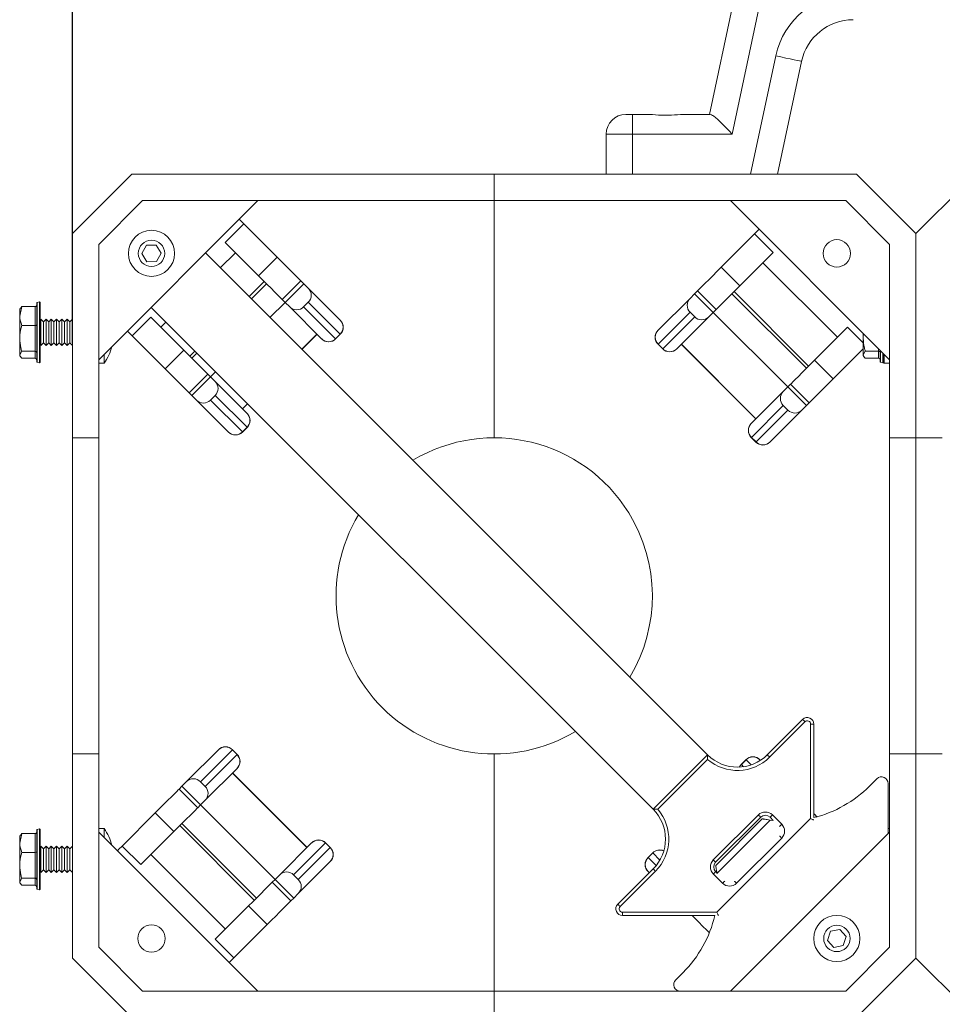
# Model space of a CAD drawing. Units: inches. Extents: x 0.3 to 10.6, y 0.4 to 8.2.
# Drawn here: x 0.9 to 1.4, y 5 to 5.5 of the extents above; entities that cross this region are included whole.
import ezdxf

# ---------------------------------------------------------------- set-up
doc = ezdxf.new("R2010")
doc.units = ezdxf.units.IN
doc.header["$MEASUREMENT"] = 0
doc.layers.add('TEXT_&_DIMS', color=7, linetype='Continuous')
doc.styles.add('SLDTEXTSTYLE1', font='TXT', dxfattribs={"width": 0.75})
doc.dimstyles.new('SLDDIMSTYLE0', dxfattribs={"dimtxt": 0.125, "dimasz": 0.13, "dimexe": 0, "dimexo": 0.0625, "dimgap": 0.03125, "dimtad": 0, "dimtih": 1, "dimtoh": 1, "dimdec": 3, "dimlfac": 18, "dimrnd": 1e-09, "dimzin": 4, "dimdsep": 46, "dimtxsty": 'SLDTEXTSTYLE1', "dimsah": 1, "dimcen": 0.09, "dimadec": 0, "dimazin": 0, "dimtfac": 1, "dimtdec": 3, "dimtofl": 0, "dimtmove": 0, "dimatfit": 3, "dimfxl": 1, "dimtolj": 1, "dimtzin": 12, "dimarcsym": 0})

# ---------------------------------------------------------------- blocks, each defined once
blk = doc.blocks.new('*D6')
at = {"layer": 'TEXT_&_DIMS'}
for p, q in [((0.9403265766, 5.3521319444), (0.9403265766, 5.9731711265)), ((3.1625487988, 5.3521319444), (3.1625487988, 5.9731711265)), ((0.9403265766, 5.8481711265), (1.618549305, 5.8481711265)), ((3.1625487988, 5.8481711265), (2.2514715272, 5.8481711265))]:
    blk.add_line(p, q, dxfattribs=at)
for points in [[(0.9403265766, 5.8481711265), (1.0703265766, 5.8281711265), (1.0703265766, 5.8681711265)], [(3.1625487988, 5.8481711265), (3.0325487988, 5.8681711265), (3.0325487988, 5.8281711265)]]:
    blk.add_solid(points, dxfattribs=at)
at = {"layer": 'TEXT_&_DIMS', "insert": (1.681049305, 5.9100906982), "char_height": 0.125, "attachment_point": 1, "style": 'SLDTEXTSTYLE1'}
blk.add_mtext('40.000', dxfattribs=at)

msp = doc.modelspace()

# ---------------------------------------------------------------- linework, layer by layer
at = {"color": 7, "linetype": 'Continuous', "lineweight": 15}
for p, q in [((1.2759863165, 5.4726319832), (1.2884768189, 5.5312708555)), ((1.3020609531, 5.5283773185), (1.2879679648, 5.4622152502)), ((1.2976538743, 5.4410207929), (1.3109471393, 5.5034284986)), ((1.3245312816, 5.5005349617), (1.3118543599, 5.4410207929)), ((1.2319932455, 5.4726319832), (1.2354654653, 5.4726319832)), ((1.2354654653, 5.4622152502), (1.2354654653, 5.4726319832)), ((1.2354654653, 5.4726319832), (1.2421885958, 5.4726319832)), ((1.2634645582, 5.4726319832), (1.276437238, 5.4726319832)), ((1.2215765776, 5.4410207929), (1.2215765776, 5.4622152502)), ((1.2354654653, 5.4622152502), (1.2215765776, 5.4622152502)), ((1.2354654653, 5.4622152502), (1.2354654653, 5.4410207929)), ((1.2879679648, 5.4622152502), (1.2354654653, 5.4622152502)), ((0.9715765827, 5.4410207929), (0.9403265793, 5.4097708546)), ((0.9715765827, 5.4410207929), (1.1625487988, 5.4410207929)), ((1.1625487988, 5.4271319459), (1.1625487988, 5.4410207929)), ((1.3535210149, 5.4410207929), (1.1625487988, 5.4410207929)), ((1.3847710183, 5.4097708546), (1.3535210149, 5.4410207929)), ((1.4160210218, 5.4410207929), (1.3847710183, 5.4097708546)), ((0.9773295488, 5.4271319459), (0.9542154588, 5.404017807)), ((1.038057354, 5.4271319459), (0.9542154588, 5.3432900345)), ((0.9773295488, 5.4271319459), (1.1625487988, 5.4271319459)), ((1.3477680488, 5.4271319459), (1.1625487988, 5.4271319459)), ((1.1625487988, 5.4271319459), (1.1625487988, 5.3021319321)), ((1.3708821388, 5.3432900345), (1.2870402436, 5.4271319459)), ((1.3708821388, 5.404017807), (1.3477680488, 5.4271319459)), ((1.0208817776, 5.4050238635), (1.0307027086, 5.4148446804)), ((1.0307027086, 5.4148446804), (1.028236423, 5.4173109986)), ((1.0481978679, 5.39734957), (1.0307027086, 5.4148446804)), ((0.9403265793, 5.3021319321), (0.9403265793, 5.4097708546)), ((1.2821741932, 5.3920751064), (1.2996693525, 5.4095702169)), ((1.2996693525, 5.4095702169), (1.3021356381, 5.4120365351)), ((1.2996693525, 5.4095702169), (1.3094902835, 5.3997494)), ((1.3847710183, 5.3021319321), (1.3847710183, 5.4097708546)), ((0.9542154588, 5.3432900345), (0.9542154588, 5.404017807)), ((0.9793822881, 5.4036320455), (0.9769830121, 5.399231966)), ((0.9843925265, 5.4037542012), (0.9793822881, 5.4036320455)), ((0.9870034726, 5.3994764076), (0.9843925265, 5.4037542012)), ((1.0208817776, 5.4050238635), (1.0383769451, 5.3875286227)), ((1.3708821388, 5.404017807), (1.3708821388, 5.3432900345)), ((0.9769830121, 5.399231966), (0.9795939582, 5.3949540421)), ((0.9846041967, 5.3950763281), (0.9870034726, 5.3994764076)), ((1.2749711505, 5.1350534119), (1.0104749689, 5.3995495445)), ((1.0182531339, 5.391771347), (1.0261936732, 5.3997118538)), ((1.3094902835, 5.3997494), (1.291995116, 5.3822541592)), ((0.9795939582, 5.3949540421), (0.9846041967, 5.3950763281)), ((1.0383769451, 5.3875286227), (1.0481978679, 5.39734957)), ((1.3041783879, 5.3944373903), (1.3434620955, 5.3551537315)), ((1.2821741932, 5.3920751064), (1.291995116, 5.3822541592)), ((1.0334958452, 5.3765286194), (1.0414363846, 5.3844692565)), ((1.0346417794, 5.375382677), (1.0425823106, 5.3833233142)), ((1.0509120499, 5.374993526), (1.0607329809, 5.3848144733)), ((1.0621912952, 5.3833561672), (1.0523703723, 5.3735352199)), ((1.0621912952, 5.3833561672), (1.0607329809, 5.3848144733)), ((1.0646285248, 5.3809189212), (1.0621912952, 5.3833561672)), ((1.0646285248, 5.3809189212), (1.0814372106, 5.3641102028)), ((1.2657435363, 5.3756444577), (1.2681807659, 5.3780817036)), ((1.2681807659, 5.3780817036), (1.2696390802, 5.3795400098)), ((1.2780016969, 5.3682607564), (1.2681807659, 5.3780817036)), ((1.2696390802, 5.3795400098), (1.2794600112, 5.3697190625)), ((1.2877897505, 5.3780488507), (1.3270734582, 5.3387650615)), ((1.2889356847, 5.379194793), (1.3282193842, 5.3399110039)), ((0.9215349178, 5.3422199668), (0.9215349178, 5.3731549339)), ((0.9229213418, 5.3737396383), (0.9217407866, 5.3734233634)), ((0.9232710237, 5.3734713391), (0.9232710237, 5.3536198114)), ((1.0444298329, 5.3655947131), (1.0523703723, 5.3735352199)), ((1.0523703723, 5.3735352199), (1.0509120499, 5.374993526)), ((1.0548075938, 5.371097974), (1.0523703723, 5.3735352199)), ((1.0646161968, 5.3735655958), (1.0621609681, 5.371110359)), ((1.0814248826, 5.3567568774), (1.0646161968, 5.3735655958)), ((1.2489348505, 5.3588357393), (1.2657435363, 5.3756444577)), ((0.9136354772, 5.3712618476), (0.9125488039, 5.3663005301)), ((0.9128523189, 5.3703799022), (0.9125488039, 5.3698541246)), ((0.9125488039, 5.3698541246), (0.9125488039, 5.3663005301)), ((0.9130140089, 5.3702865581), (0.9136354772, 5.3712618476)), ((0.9206668567, 5.3712618476), (0.9136354772, 5.3712618476)), ((0.9206668567, 5.3613392126), (0.9206668567, 5.3712618476)), ((1.2462940417, 5.1063763032), (0.9817978602, 5.3708724358)), ((1.0716162878, 5.3542892555), (1.0548075938, 5.371097974)), ((1.0621609681, 5.371110359), (1.0789696539, 5.3543016406)), ((1.2657558643, 5.3682911323), (1.2489471785, 5.3514824139)), ((1.2682111011, 5.3658358955), (1.2657558643, 5.3682911323)), ((1.2755644673, 5.3658235104), (1.2780016969, 5.3682607564)), ((1.2780016969, 5.3682607564), (1.2794600112, 5.3697190625)), ((1.2780016969, 5.3682607564), (1.3172853965, 5.3289770976)), ((0.9125488039, 5.3545520792), (0.9125488039, 5.3663005301)), ((0.9206668567, 5.3613392126), (0.9136354772, 5.3613392126)), ((0.9206668567, 5.3477648154), (0.9206668567, 5.3613392126)), ((0.923659914, 5.364631939), (0.9232710237, 5.3642430487)), ((0.9250487987, 5.3632431195), (0.923659914, 5.364631939)), ((0.923659914, 5.364631939), (0.923659914, 5.3507430921)), ((0.9264376834, 5.364631939), (0.9250487987, 5.3632431195)), ((0.9250487987, 5.3632431195), (0.9250487987, 5.3600519504)), ((0.9278265844, 5.3632431195), (0.9264376834, 5.364631939)), ((0.9264376834, 5.364631939), (0.9264376834, 5.3507430921)), ((0.9292154691, 5.364631939), (0.9278265844, 5.3632431195)), ((0.9278265844, 5.3632431195), (0.9278265844, 5.3600519504)), ((0.9306043538, 5.3632431195), (0.9292154691, 5.364631939)), ((0.9292154691, 5.364631939), (0.9292154691, 5.3507430921)), ((0.9319932385, 5.364631939), (0.9306043538, 5.3632431195)), ((0.9306043538, 5.3632431195), (0.9306043538, 5.3600519504)), ((0.9333821395, 5.3632431195), (0.9319932385, 5.364631939)), ((0.9319932385, 5.364631939), (0.9319932385, 5.3507430921)), ((0.9347710242, 5.364631939), (0.9333821395, 5.3632431195)), ((0.9333821395, 5.3632431195), (0.9333821395, 5.3600519504)), ((0.9361599089, 5.3632431195), (0.9347710242, 5.364631939)), ((0.9347710242, 5.364631939), (0.9347710242, 5.3507430921)), ((0.9375487936, 5.364631939), (0.9361599089, 5.3632431195)), ((0.9361599089, 5.3632431195), (0.9361599089, 5.3600519504)), ((0.9389376946, 5.3632431195), (0.9375487936, 5.364631939)), ((0.9375487936, 5.364631939), (0.9375487936, 5.3507430921)), ((0.9403265793, 5.364631939), (0.9389376946, 5.3632431195)), ((0.9389376946, 5.3632431195), (0.9389376946, 5.3600519504)), ((0.9717771389, 5.3559191271), (0.9815980699, 5.3657400744)), ((0.9815980699, 5.3657400744), (0.9990932293, 5.3482449639)), ((0.9869099656, 5.360428195), (0.9895760251, 5.3630942383)), ((1.0814843064, 5.3640631397), (1.0814372106, 5.3641102028)), ((1.2514024072, 5.3490271771), (1.2682111011, 5.3658358955)), ((1.2755644673, 5.3658235104), (1.2587557733, 5.349014792)), ((0.9250487987, 5.3600519504), (0.9250487987, 5.3521319116)), ((0.9278265844, 5.3600519504), (0.9278265844, 5.3521319116)), ((0.9306043538, 5.3600519504), (0.9306043538, 5.3521319116)), ((0.9333821395, 5.3600519504), (0.9333821395, 5.3521319116)), ((0.9361599089, 5.3600519504), (0.9361599089, 5.3521319116)), ((0.9389376946, 5.3600519504), (0.9389376946, 5.3521319116)), ((1.0612774339, 5.3487471447), (1.0692179651, 5.3566876515)), ((1.0789696539, 5.3543016406), (1.0814248826, 5.3567568774)), ((1.0790290696, 5.3542421924), (1.0814843064, 5.3566974292)), ((1.2488877629, 5.3587886762), (1.2489348505, 5.3588357393)), ((1.3487739912, 5.3604656109), (1.3312788318, 5.3429705004)), ((1.3569932429, 5.3545520792), (1.3569932429, 5.3571790118)), ((0.9125488039, 5.3545520792), (0.9125488039, 5.3459389994)), ((0.9232710237, 5.3536198114), (0.9232710237, 5.341903692)), ((0.9232710237, 5.3511319824), (0.923659914, 5.3507430921)), ((0.923659914, 5.3507430921), (0.9250487987, 5.3521319116)), ((0.9250487987, 5.3521319116), (0.9264376834, 5.3507430921)), ((0.9264376834, 5.3507430921), (0.9278265844, 5.3521319116)), ((0.9278265844, 5.3521319116), (0.9292154691, 5.3507430921)), ((0.9292154691, 5.3507430921), (0.9306043538, 5.3521319116)), ((0.9306043538, 5.3521319116), (0.9319932385, 5.3507430921)), ((0.9319932385, 5.3507430921), (0.9333821395, 5.3521319116)), ((0.9333821395, 5.3521319116), (0.9347710242, 5.3507430921)), ((0.9347710242, 5.3507430921), (0.9361599089, 5.3521319116)), ((0.9361599089, 5.3521319116), (0.9375487936, 5.3507430921)), ((0.9375487936, 5.3507430921), (0.9389376946, 5.3521319116)), ((0.9389376946, 5.3521319116), (0.9403265793, 5.3507430921)), ((0.9892722983, 5.3384240166), (0.9717771389, 5.3559191271)), ((1.0716633754, 5.3542421924), (1.0716162878, 5.3542892555)), ((1.2488877629, 5.3514229657), (1.2513429916, 5.3489677289)), ((1.2489471785, 5.3514824139), (1.2514024072, 5.3490271771)), ((1.261154096, 5.351413188), (1.3004378118, 5.3121293989)), ((1.261193003, 5.3514520379), (1.3004767106, 5.3121683792)), ((1.3569932429, 5.3545520792), (1.3569932429, 5.3459389994)), ((0.9136354772, 5.3477648154), (0.9125488039, 5.3459389994)), ((0.9125488039, 5.3459389994), (0.9125488039, 5.3455207761)), ((0.9206668567, 5.3477648154), (0.9136354772, 5.3477648154)), ((0.9206668567, 5.3441131835), (0.9206668567, 5.3477648154)), ((0.9569932445, 5.3414374929), (0.9569932445, 5.3460678038)), ((0.9892722983, 5.3384240166), (0.9990932293, 5.3482449639)), ((1.0021526769, 5.3451854674), (1.0048187365, 5.3478515106)), ((1.0032986029, 5.3440395251), (1.0059646788, 5.3467055683)), ((1.2587086857, 5.3489677289), (1.2587557733, 5.349014792)), ((1.3410997628, 5.3331495531), (1.3569932429, 5.3490430821)), ((1.3580799326, 5.3477648154), (1.3569932429, 5.3459389994)), ((1.3569932429, 5.3459389994), (1.3569932429, 5.3455207761)), ((1.3651112958, 5.3477648154), (1.3580799326, 5.3477648154)), ((1.3651112958, 5.3441131835), (1.3651112958, 5.3477648154)), ((1.3659793569, 5.3422199668), (1.3659793569, 5.3481928163)), ((1.3677154628, 5.3464566942), (1.3677154628, 5.341903692)), ((1.3681043531, 5.3460678038), (1.3681043531, 5.3414374929)), ((0.9125488039, 5.3455207761), (0.9128523189, 5.3449951288)), ((0.9206668567, 5.3441131835), (0.9136354772, 5.3441131835)), ((0.9217407866, 5.3419516677), (0.9229213418, 5.3416353928)), ((0.9542154588, 5.3021288033), (0.9542154588, 5.3432900345)), ((0.9542154588, 5.3414374929), (0.9569932445, 5.3414374929)), ((1.3312788318, 5.3429705004), (1.3410997628, 5.3331495531)), ((1.3569932429, 5.3455207761), (1.3572967742, 5.3449951288)), ((1.3651112958, 5.3441131835), (1.3580799326, 5.3441131835)), ((1.3661852419, 5.3419516677), (1.3673657972, 5.3416353928)), ((1.3677154628, 5.3420017293), (1.3681043531, 5.3414374929)), ((1.3681043531, 5.3414374929), (1.3708821388, 5.3414374929)), ((1.3708821388, 5.3021288033), (1.3708821388, 5.3432900345)), ((1.0018074113, 5.3258889199), (1.0116283422, 5.3357098672)), ((1.0130866647, 5.3342515611), (1.0116283422, 5.3357098672)), ((1.0130866647, 5.3342515611), (1.0157527242, 5.3369176044)), ((1.0130866647, 5.3342515611), (1.0032657337, 5.3244306138)), ((1.015523878, 5.3318143152), (1.0130866647, 5.3342515611)), ((1.015523878, 5.3318143152), (1.032332572, 5.3150055968)), ((1.3172853965, 5.3289770976), (1.3187437189, 5.3304354037)), ((1.3187437189, 5.3304354037), (1.3285646499, 5.3206144564)), ((1.0032657337, 5.3244306138), (1.0018074113, 5.3258889199)), ((1.2980394892, 5.3097311332), (1.3148481831, 5.3265398517)), ((1.3148481831, 5.3265398517), (1.3172853965, 5.3289770976)), ((1.3271063274, 5.3191561503), (1.3172853965, 5.3289770976)), ((1.0057029633, 5.3219933679), (1.0032657337, 5.3244306138)), ((1.0225116491, 5.3051846495), (1.0057029633, 5.3219933679)), ((1.0155115581, 5.3244608594), (1.0130563213, 5.3220056226)), ((1.0130563213, 5.3220056226), (1.0298650153, 5.3051970345)), ((1.0323202521, 5.3076522713), (1.0155115581, 5.3244608594)), ((1.0299342574, 5.3174038624), (1.0326003252, 5.320070036)), ((1.3271063274, 5.3191561503), (1.3285646499, 5.3206144564)), ((1.0323796677, 5.3149585336), (1.032332572, 5.3150055968)), ((1.314860503, 5.3191863959), (1.2980518172, 5.3023778078)), ((1.3005070377, 5.299922571), (1.3173157398, 5.316731159)), ((1.3246690978, 5.3167189044), (1.307860412, 5.299910186)), ((1.3173157398, 5.316731159), (1.314860503, 5.3191863959)), ((1.3246690978, 5.3167189044), (1.3271063274, 5.3191561503)), ((1.2979923934, 5.3096840701), (1.2980394892, 5.3097311332)), ((1.0225587449, 5.3051375863), (1.0225116491, 5.3051846495)), ((1.0298650153, 5.3051970345), (1.0323202521, 5.3076522713)), ((1.0299244309, 5.3051375863), (1.0323796677, 5.3075928231)), ((0.9403265793, 5.3021319321), (0.9403265793, 5.1354652471)), ((0.9542154588, 5.1354685063), (0.9542154588, 5.3021288033)), ((1.2979923934, 5.3023183596), (1.3004476221, 5.2998631228)), ((1.2980518172, 5.3023778078), (1.3005070377, 5.299922571)), ((1.3078133162, 5.2998631228), (1.307860412, 5.299910186)), ((1.3708821388, 5.3021288033), (1.3708821388, 5.1354685063)), ((1.3847710183, 5.3021319321), (1.3847710183, 5.1354652471)), ((1.3064472298, 5.1350534119), (1.3250720843, 5.1536781686)), ((1.3262997027, 5.1524506153), (1.3076748482, 5.1338257283)), ((1.329263427, 5.101399211), (1.329263427, 5.1512230621)), ((1.3309995491, 5.1512230621), (1.329263427, 5.1512230621)), ((1.3309995491, 5.1512230621), (1.3309995491, 5.101962926)), ((0.9403265793, 5.0278263246), (0.9403265793, 5.1354652471)), ((0.9542154588, 5.0943071448), (0.9542154588, 5.1354685063)), ((1.0004284998, 5.1208782749), (1.0172371856, 5.1376869933)), ((1.0245905599, 5.1376747386), (1.0077818578, 5.1208660202)), ((1.0102370946, 5.1184107834), (1.0270457804, 5.1352195018)), ((1.0172842814, 5.1377340565), (1.0172371856, 5.1376869933)), ((1.0270457804, 5.1352195018), (1.0245905599, 5.1376747386)), ((1.0271052042, 5.1352788196), (1.0246499755, 5.1377340565)), ((1.1625487988, 5.1354652471), (1.1625487988, 5.0104652333)), ((1.2749711505, 5.1350534119), (1.2462940417, 5.1063763032)), ((1.3708821388, 5.0943071448), (1.3708821388, 5.1354685063)), ((1.3847710183, 5.0278263246), (1.3847710183, 5.1354652471)), ((1.0270581084, 5.127866046), (1.0102494145, 5.111057458)), ((1.0271052042, 5.1279132395), (1.0270581084, 5.127866046)), ((1.2750156225, 5.1326426308), (1.2487048065, 5.1063318474)), ((1.2951731667, 5.1324595929), (1.2927179299, 5.1300043561)), ((1.2952325823, 5.1324002751), (1.2927773455, 5.1299450383)), ((1.3025388527, 5.1324595929), (1.3025859485, 5.1324125298)), ((1.3025859485, 5.1324125298), (1.3028567409, 5.1321417537)), ((1.0639045946, 5.0861451413), (1.024620887, 5.1254289305)), ((1.0639435016, 5.0861841216), (1.0246597858, 5.1254677804)), ((0.9979912702, 5.1184411593), (0.9965329477, 5.1169828532)), ((1.0004284998, 5.1208782749), (0.9979912702, 5.1184411593)), ((0.9979912702, 5.1184411593), (1.0078122011, 5.108620212)), ((1.0077818578, 5.1208660202), (1.0102370946, 5.1184107834)), ((1.3641731289, 5.1223889893), (1.3602796464, 5.1184955232)), ((1.3701005774, 5.0935255835), (1.3701005774, 5.1199337525)), ((1.0063538787, 5.1071619059), (0.9965329477, 5.1169828532)), ((1.0078122011, 5.108620212), (1.0063538787, 5.1071619059)), ((1.0102494145, 5.111057458), (1.0078122011, 5.108620212)), ((1.0470959007, 5.0693364229), (1.0078122011, 5.108620212)), ((0.9839978348, 5.1044476262), (0.9665026754, 5.0869525157)), ((0.9938187658, 5.0946268093), (0.9839978348, 5.1044476262)), ((1.2779910882, 5.0795896733), (1.3017577314, 5.1033563084)), ((1.3029853498, 5.1021287552), (1.2792187066, 5.0783621201)), ((1.3095754633, 5.1004490827), (1.3078958071, 5.1021287552)), ((1.3091234256, 5.1033563084), (1.3140338992, 5.0984458348)), ((1.0361619129, 5.0584025166), (0.9968782134, 5.0976861754)), ((1.0373078471, 5.0595484589), (0.9980241394, 5.0988321177)), ((1.2792569943, 5.0767564972), (1.3038093136, 5.1013088654)), ((1.2799481693, 5.0520839289), (1.329263427, 5.101399211)), ((1.3095754633, 5.1004490827), (1.3080360515, 5.1006250807)), ((1.3093448734, 5.1006797053), (1.3091582015, 5.100493017)), ((0.9136354772, 5.0934839958), (0.9125488039, 5.0885226783)), ((0.9128523189, 5.0926020504), (0.9125488039, 5.0920764032)), ((0.9125488039, 5.0920764032), (0.9125488039, 5.0885226783)), ((0.9130140089, 5.0925087063), (0.9136354772, 5.0934839958)), ((0.9206668567, 5.0934839958), (0.9136354772, 5.0934839958)), ((0.9206668567, 5.0835613608), (0.9206668567, 5.0934839958)), ((0.9215349178, 5.0644422454), (0.9215349178, 5.0953772124)), ((0.9229213418, 5.0959619168), (0.9217407866, 5.0956455116)), ((0.9232710237, 5.0956934873), (0.9232710237, 5.07584209)), ((0.9569932445, 5.0961596864), (0.9542154588, 5.0961596864)), ((0.9542154588, 5.0335793723), (0.9542154588, 5.0943071448)), ((0.9542154588, 5.0943071448), (1.038057354, 5.0104652333)), ((0.9569932445, 5.0915293754), (0.9569932445, 5.0961596864)), ((0.9763236064, 5.0771315684), (0.9938187658, 5.0946268093)), ((1.2870402436, 5.0104652333), (1.3708821388, 5.0943071448)), ((1.3708821388, 5.0961596864), (1.3701005774, 5.0961596864)), ((1.3708821388, 5.0335793723), (1.3708821388, 5.0943071448)), ((0.9125488039, 5.0767742273), (0.9125488039, 5.0885226783)), ((0.923659914, 5.0868542176), (0.9232710237, 5.0864653272)), ((0.9250487987, 5.0854652677), (0.923659914, 5.0868542176)), ((0.923659914, 5.0868542176), (0.923659914, 5.0729652402)), ((0.9264376834, 5.0868542176), (0.9250487987, 5.0854652677)), ((0.9278265844, 5.0854652677), (0.9264376834, 5.0868542176)), ((0.9264376834, 5.0868542176), (0.9264376834, 5.0729652402)), ((0.9292154691, 5.0868542176), (0.9278265844, 5.0854652677)), ((0.9306043538, 5.0854652677), (0.9292154691, 5.0868542176)), ((0.9292154691, 5.0868542176), (0.9292154691, 5.0729652402)), ((0.9319932385, 5.0868542176), (0.9306043538, 5.0854652677)), ((0.9333821395, 5.0854652677), (0.9319932385, 5.0868542176)), ((0.9319932385, 5.0868542176), (0.9319932385, 5.0729652402)), ((0.9347710242, 5.0868542176), (0.9333821395, 5.0854652677)), ((0.9361599089, 5.0854652677), (0.9347710242, 5.0868542176)), ((0.9347710242, 5.0868542176), (0.9347710242, 5.0729652402)), ((0.9375487936, 5.0868542176), (0.9361599089, 5.0854652677)), ((0.9389376946, 5.0854652677), (0.9375487936, 5.0868542176)), ((0.9375487936, 5.0868542176), (0.9375487936, 5.0729652402)), ((0.9403265793, 5.0868542176), (0.9389376946, 5.0854652677)), ((0.9763236064, 5.0771315684), (0.9665026754, 5.0869525157)), ((1.0495331303, 5.0717736688), (1.0663418243, 5.0885823872)), ((1.0736951904, 5.0885700022), (1.0568864965, 5.0717614141)), ((1.0663889119, 5.0886294504), (1.0663418243, 5.0885823872)), ((1.0761504191, 5.0861147654), (1.0736951904, 5.0885700022)), ((1.0762098347, 5.0861742136), (1.073754606, 5.0886294504)), ((1.3140338992, 5.0910801243), (1.2902672478, 5.0673134892)), ((0.9206668567, 5.0835613608), (0.9136354772, 5.0835613608)), ((0.9206668567, 5.0699870939), (0.9206668567, 5.0835613608)), ((0.9250487987, 5.0854652677), (0.9250487987, 5.0822740986)), ((0.9250487987, 5.0822740986), (0.9250487987, 5.0743541901)), ((0.9278265844, 5.0854652677), (0.9278265844, 5.0822740986)), ((0.9278265844, 5.0822740986), (0.9278265844, 5.0743541901)), ((0.9306043538, 5.0854652677), (0.9306043538, 5.0822740986)), ((0.9306043538, 5.0822740986), (0.9306043538, 5.0743541901)), ((0.9333821395, 5.0854652677), (0.9333821395, 5.0822740986)), ((0.9333821395, 5.0822740986), (0.9333821395, 5.0743541901)), ((0.9361599089, 5.0854652677), (0.9361599089, 5.0822740986)), ((0.9361599089, 5.0822740986), (0.9361599089, 5.0743541901)), ((0.9389376946, 5.0854652677), (0.9389376946, 5.0822740986)), ((0.9389376946, 5.0822740986), (0.9389376946, 5.0743541901)), ((1.0209192097, 5.043159789), (0.9816355021, 5.0824434478)), ((1.0593417333, 5.0693061773), (1.0761504191, 5.0861147654)), ((1.246068528, 5.0833549869), (1.2436132912, 5.0808997501)), ((1.2461279437, 5.0832955387), (1.243672715, 5.0808403019)), ((0.9125488039, 5.0767742273), (0.9125488039, 5.0681612779)), ((1.0761627471, 5.0787614399), (1.0593540613, 5.0619527215)), ((1.0762098347, 5.0788085031), (1.0761627471, 5.0787614399)), ((0.9232710237, 5.07584209), (0.9232710237, 5.0641258401)), ((0.9232710237, 5.0733541306), (0.923659914, 5.0729652402)), ((0.923659914, 5.0729652402), (0.9250487987, 5.0743541901)), ((0.9250487987, 5.0743541901), (0.9264376834, 5.0729652402)), ((0.9264376834, 5.0729652402), (0.9278265844, 5.0743541901)), ((0.9278265844, 5.0743541901), (0.9292154691, 5.0729652402)), ((0.9292154691, 5.0729652402), (0.9306043538, 5.0743541901)), ((0.9306043538, 5.0743541901), (0.9319932385, 5.0729652402)), ((0.9319932385, 5.0729652402), (0.9333821395, 5.0743541901)), ((0.9333821395, 5.0743541901), (0.9347710242, 5.0729652402)), ((0.9347710242, 5.0729652402), (0.9361599089, 5.0743541901)), ((0.9361599089, 5.0743541901), (0.9375487936, 5.0729652402)), ((0.9375487936, 5.0729652402), (0.9389376946, 5.0743541901)), ((0.9389376946, 5.0743541901), (0.9403265793, 5.0729652402)), ((1.0495331303, 5.0717736688), (1.0470959007, 5.0693364229)), ((1.0568864965, 5.0717614141), (1.0593417333, 5.0693061773)), ((1.2276691791, 5.0562752879), (1.2462940417, 5.0749001749)), ((1.2475216601, 5.0736726217), (1.2288967975, 5.0550477346)), ((1.2436132912, 5.0735340396), (1.243660387, 5.0734869764)), ((1.2442706192, 5.0728767198), (1.243660387, 5.0734869764)), ((1.2829015537, 5.0673134892), (1.2779910882, 5.0722239629)), ((1.2792187066, 5.0734516465), (1.2799079423, 5.0727623863)), ((0.9136354772, 5.0699870939), (0.9125488039, 5.0681612779)), ((0.9125488039, 5.0681612779), (0.9125488039, 5.0677430546)), ((0.9125488039, 5.0677430546), (0.9128523189, 5.067217277)), ((0.9206668567, 5.0699870939), (0.9136354772, 5.0699870939)), ((0.9206668567, 5.066335462), (0.9136354772, 5.066335462)), ((0.9206668567, 5.066335462), (0.9206668567, 5.0699870939)), ((1.0470959007, 5.0693364229), (1.0456375864, 5.0678781168)), ((1.0554585174, 5.0580571695), (1.0456375864, 5.0678781168)), ((1.0470959007, 5.0693364229), (1.0569168317, 5.059515606)), ((0.9217407866, 5.0641739462), (0.9229213418, 5.063857541)), ((1.0593540613, 5.0619527215), (1.0569168317, 5.059515606)), ((1.0156073141, 5.0378479096), (1.0331024816, 5.0553430201)), ((1.0429234044, 5.0455220728), (1.0331024816, 5.0553430201)), ((1.0569168317, 5.059515606), (1.0554585174, 5.0580571695)), ((1.2301244119, 5.0520839289), (1.2799481693, 5.0520839289)), ((1.2301244119, 5.0520839289), (1.2301244119, 5.0503478067)), ((1.2787910315, 5.0503478067), (1.2301244119, 5.0503478067)), ((1.0429234044, 5.0455220728), (1.025428245, 5.0280269623)), ((1.3397819292, 5.0419952039), (1.3381936616, 5.0372418248)), ((1.3446926147, 5.0429964368), (1.3397819292, 5.0419952039)), ((1.3480150489, 5.0392442905), (1.3446926147, 5.0429964368)), ((1.025428245, 5.0280269623), (1.0156073141, 5.0378479096)), ((1.3381936616, 5.0372418248), (1.3415160958, 5.0334896785)), ((1.3415160958, 5.0334896785), (1.3464267813, 5.0344909114)), ((1.3464267813, 5.0344909114), (1.3480150489, 5.0392442905)), ((0.9542154588, 5.0335793723), (0.9773295488, 5.0104652333)), ((1.3477680488, 5.0104652333), (1.3708821388, 5.0335793723)), ((0.9403265793, 5.0278263246), (0.9715765827, 4.9965763864)), ((1.025428245, 5.0280269623), (1.0229619595, 5.0255606441)), ((1.3535210149, 4.9965763864), (1.3847710183, 5.0278263246)), ((1.3847710183, 5.0278263246), (1.4160210218, 4.9965763864)), ((1.2620703773, 5.0202861806), (1.258176903, 5.0163927145)), ((0.9773295488, 5.0104652333), (1.1625487988, 5.0104652333)), ((1.3477680488, 5.0104652333), (1.1625487988, 5.0104652333)), ((1.1625487988, 4.9965763864), (1.1625487988, 5.0104652333))]:
    msp.add_line(p, q, dxfattribs=at)
at = {"color": 8, "linetype": 'Continuous', "lineweight": 15}
for p, q in [((0.9217407866, 5.3734233634), (0.9217407866, 5.3419516677)), ((0.9229213418, 5.3416353928), (0.9229213418, 5.3737396383)), ((1.0612385269, 5.3487859947), (1.0691790582, 5.3567265015)), ((1.0814843064, 5.3566974292), (1.0814248826, 5.3567568774)), ((1.3487739912, 5.3604656109), (1.3569932429, 5.3522463754)), ((1.0790290696, 5.3542421924), (1.0789696539, 5.3543016406)), ((1.2488877629, 5.3514229657), (1.2489471785, 5.3514824139)), ((1.2513429916, 5.3489677289), (1.2514024072, 5.3490271771)), ((1.3651112958, 5.3477648154), (1.3651112958, 5.3490609426)), ((1.3661852419, 5.3479869639), (1.3661852419, 5.3419516677)), ((1.3673657972, 5.3416353928), (1.3673657972, 5.3468063435)), ((1.0298953505, 5.3174428427), (1.0325614182, 5.3201088859)), ((1.0299244309, 5.3051375863), (1.0298650153, 5.3051970345)), ((1.0323796677, 5.3075928231), (1.0323202521, 5.3076522713)), ((1.2979923934, 5.3023183596), (1.2980518172, 5.3023778078)), ((1.3004476221, 5.2998631228), (1.3005070377, 5.299922571)), ((1.0246499755, 5.1377340565), (1.0245905599, 5.1376747386)), ((1.0271052042, 5.1352788196), (1.0270457804, 5.1352195018)), ((1.2927179299, 5.1300043561), (1.2927773455, 5.1299450383)), ((1.2927773455, 5.1299450383), (1.2939506001, 5.1287717185)), ((1.2951731667, 5.1324595929), (1.2952325823, 5.1324002751)), ((1.2979035307, 5.1297292778), (1.2952325823, 5.1324002751)), ((1.3080360515, 5.1006250807), (1.2799423597, 5.0725313727)), ((0.9217407866, 5.0956455116), (0.9217407866, 5.0641739462)), ((0.9229213418, 5.063857541), (0.9229213418, 5.0959619168)), ((1.073754606, 5.0886294504), (1.0736951904, 5.0885700022)), ((1.0762098347, 5.0861742136), (1.0761504191, 5.0861147654)), ((1.246068528, 5.0833549869), (1.2461279437, 5.0832955387)), ((1.2498613005, 5.0795622959), (1.2461279437, 5.0832955387)), ((1.2436132912, 5.0808997501), (1.243672715, 5.0808403019)), ((1.243672715, 5.0808403019), (1.2478657362, 5.0766473784))]:
    msp.add_line(p, q, dxfattribs=at)
at = {"color": 7, "linetype": 'Continuous', "lineweight": 15, "flags": 128}
for points in [[(1.3109471393, 5.5034284986), (1.3135972776, 5.5028640014), (1.3161455652, 5.5023211455), (1.3184940788, 5.5018209201), (1.3205525706, 5.5013823593), (1.3222419392, 5.5010225412), (1.3234972447, 5.5007551547), (1.3242702669, 5.5005904988), (1.3245312816, 5.5005349617)], [(1.0607329809, 5.3848144733), (1.0603249997, 5.3852223975), (1.0594874938, 5.386059887), (1.0582526562, 5.3872947409), (1.0566679331, 5.3888795048), (1.0547942228, 5.3907531662), (1.0527035463, 5.3928438916), (1.0504762268, 5.3950712437), (1.0481978679, 5.39734957)], [(1.0383769451, 5.3875286227), (1.0406552958, 5.3852502964), (1.0428826153, 5.3830229443), (1.0449733, 5.3809323492), (1.0468470021, 5.3790585575), (1.0484317252, 5.3774737936), (1.0496665628, 5.3762390701), (1.0505040687, 5.3754014502), (1.0509120499, 5.374993526)], [(1.2696390802, 5.3795400098), (1.2700470614, 5.3799479339), (1.2708845673, 5.3807854235), (1.2721194049, 5.3820202774), (1.2737041281, 5.3836050413), (1.2755778383, 5.3854787026), (1.277668523, 5.3875694281), (1.2798958343, 5.3897967802), (1.2821741932, 5.3920751064)], [(1.2794600112, 5.3697190625), (1.2798679924, 5.3701269867), (1.2807054983, 5.3709646066), (1.2819403359, 5.3721993301), (1.283525059, 5.373784094), (1.2853987611, 5.3756578857), (1.2874894458, 5.3777484808), (1.2897167653, 5.3799758329), (1.291995116, 5.3822541592)], [(0.9717771389, 5.3559191271), (0.9701275002, 5.3575688147), (0.9693108533, 5.3583854453)], [(1.0116283422, 5.3357098672), (1.0112203529, 5.3361177914), (1.0103828633, 5.336955281), (1.0091480094, 5.3381901348), (1.0075632944, 5.3397748988), (1.0056895842, 5.3416485601), (1.0035989076, 5.3437392856), (1.0013715881, 5.3459666376), (0.9990932293, 5.3482449639)], [(1.3312788318, 5.3429705004), (1.329000473, 5.3406921741), (1.3267731535, 5.338464822), (1.3246824769, 5.3363740966), (1.3228087667, 5.3345004353), (1.3212240517, 5.3329156713), (1.3199891978, 5.3316808175), (1.3191517082, 5.3308433279), (1.3187437189, 5.3304354037)], [(1.0018074113, 5.3258889199), (1.0013994382, 5.3262968441), (1.0005619323, 5.3271343337), (0.9993270947, 5.3283691876), (0.9977423634, 5.3299539515), (0.9958686532, 5.3318276128), (0.9937779766, 5.3339183383), (0.9915506571, 5.3361456903), (0.9892722983, 5.3384240166)], [(1.3285646499, 5.3206144564), (1.3289726229, 5.3210223806), (1.3298101288, 5.3218598702), (1.3310449664, 5.323094724), (1.3326296977, 5.324679488), (1.3345034079, 5.3265531493), (1.3365940845, 5.3286438748), (1.338821404, 5.3308712268), (1.3410997628, 5.3331495531)], [(1.3250720843, 5.1536781686), (1.325095681, 5.1536547022), (1.3251655425, 5.1535848245), (1.3252789797, 5.1534714036), (1.3254316579, 5.1533186112), (1.325617678, 5.1531327052), (1.3258299185, 5.1529204647), (1.3260602151, 5.1526901029), (1.3262997027, 5.1524506153)], [(1.3064472298, 5.1350534119), (1.3064708103, 5.1350298151), (1.3065406717, 5.1349599374), (1.3066541089, 5.1348465165), (1.3068067871, 5.1346938545), (1.3069928072, 5.1345078182), (1.3072050477, 5.1342955777), (1.3074353443, 5.1340652159), (1.3076748482, 5.1338257283)], [(1.2927179299, 5.1300043561), (1.2920702085, 5.129215103), (1.2916962617, 5.1285563491)], [(0.9965329477, 5.1169828532), (0.9961249747, 5.1165747987), (0.9952874688, 5.1157373091), (0.9940526312, 5.1145024552), (0.9924678999, 5.1129176913), (0.9905941897, 5.11104403), (0.9885035131, 5.1089533045), (0.9862761936, 5.1067260828), (0.9839978348, 5.1044476262)], [(0.9938187658, 5.0946268093), (0.9960971246, 5.0969051355), (0.9983244441, 5.0991324876), (1.0004151207, 5.1012230827), (1.0022888309, 5.1030968744), (1.0038735459, 5.1046815079), (1.0051083998, 5.1059163618), (1.0059458894, 5.1067538514), (1.0063538787, 5.1071619059)], [(1.3029853498, 5.1021287552), (1.302961753, 5.1021523519), (1.3028919079, 5.1022220993), (1.3027784544, 5.1023356506), (1.3026257925, 5.1024883125), (1.3024397561, 5.1026743489), (1.3022275156, 5.1028865894), (1.3019972353, 5.1031168208), (1.3017577314, 5.1033563084)], [(1.3078958071, 5.1021287552), (1.3079194039, 5.1021523519), (1.3079892653, 5.1022220993), (1.3081027025, 5.1023356506), (1.3082553808, 5.1024883125), (1.3084414008, 5.1026743489), (1.3086536414, 5.1028865894), (1.308883938, 5.1031168208), (1.3091234256, 5.1033563084)], [(1.3309995491, 5.1039990269), (1.331319621, 5.103678841), (1.3327658517, 5.1022326592)], [(1.3309995491, 5.1006800964), (1.330966191, 5.1006939155), (1.3308673877, 5.1007348513), (1.3307069525, 5.1008013394), (1.3304910454, 5.1008907724), (1.330227961, 5.1009997608), (1.3299278193, 5.1011240023), (1.3296021253, 5.1012589341), (1.329263427, 5.101399211)], [(0.9665026754, 5.0869525157), (0.9648530367, 5.0853028281), (0.9640363898, 5.0844861975)], [(1.2792187066, 5.0783621201), (1.279195118, 5.0783855865), (1.2791252565, 5.0784554642), (1.2790118112, 5.0785690155), (1.2788591411, 5.0787216774), (1.2786731129, 5.0789077138), (1.2784608724, 5.0791198239), (1.2782305839, 5.0793501857), (1.2779910882, 5.0795896733)], [(1.2475216601, 5.0736726217), (1.2472821644, 5.0739121093), (1.2470518759, 5.0741423407), (1.2468396354, 5.0743545812), (1.2466536072, 5.0745406176), (1.2465009371, 5.0746932795), (1.2463874918, 5.0748067004), (1.2463176304, 5.0748765782), (1.2462940417, 5.0749001749)], [(1.2779910882, 5.0722239629), (1.2782305839, 5.0724634505), (1.2784608724, 5.0726938123), (1.2786731129, 5.0729060528), (1.2788591411, 5.0730920891), (1.2790118112, 5.0732447511), (1.2791252565, 5.073358172), (1.279195118, 5.0734280497), (1.2792187066, 5.0734516465)], [(1.0456375864, 5.0678781168), (1.0452296052, 5.0674701926), (1.0443920993, 5.066632703), (1.0431572617, 5.0653978491), (1.0415725385, 5.0638130852), (1.0396988365, 5.0619394239), (1.0376081518, 5.0598486984), (1.0353808323, 5.0576213464), (1.0331024816, 5.0553430201)], [(1.0554585174, 5.0580571695), (1.0550505362, 5.0576492453), (1.0542130303, 5.0568117557), (1.0529781927, 5.0555769018), (1.0513934695, 5.0539921379), (1.0495197593, 5.0521184766), (1.0474290746, 5.0500277511), (1.0452017633, 5.0478005295), (1.0429234044, 5.0455220728)], [(1.2288967975, 5.0550477346), (1.2286573018, 5.0552872222), (1.2284270092, 5.0555174536), (1.2282147687, 5.0557296942), (1.2280287405, 5.0559157305), (1.2278760704, 5.0560683925), (1.2277626251, 5.0561818134), (1.2276927677, 5.0562516911), (1.2276691791, 5.0562752879)], [(1.266799516, 5.0503478067), (1.2668449414, 5.0503024383), (1.2684296645, 5.0487176744), (1.2703033747, 5.0468440131), (1.2723940513, 5.0447532876), (1.2746213708, 5.0425260659), (1.2759116803, 5.0412356749)], [(1.2799481693, 5.0520839289), (1.2800884625, 5.0517452306), (1.2802233698, 5.0514195691), (1.2803476928, 5.05111946), (1.2804566649, 5.0508563756), (1.2805460979, 5.0506404848), (1.2806125534, 5.0504800007), (1.280653473, 5.0503811811), (1.2806672921, 5.0503478067)]]:
    msp.add_lwpolyline(points, dxfattribs=at)
at = {"color": 8, "linetype": 'Continuous', "lineweight": 15, "flags": 128}
for points in [[(1.2917854177, 5.128560521), (1.2921293878, 5.1291560459), (1.2927773455, 5.1299450383)], [(1.31290453, 5.0973164493), (1.3130131599, 5.0974251769), (1.3131658381, 5.0975778389), (1.3133518582, 5.0977638752), (1.3135640987, 5.0979761157), (1.3137943953, 5.0982063472), (1.3140338992, 5.0984458348)], [(1.3140338992, 5.0910801243), (1.3137943953, 5.0913196119), (1.3135640987, 5.0915499737), (1.3133518582, 5.0917622142), (1.3131658381, 5.0919482506), (1.3130131599, 5.0921009125), (1.31290453, 5.0922095098)], [(1.2829015537, 5.0673134892), (1.2831410494, 5.0675529768), (1.2833713379, 5.0677833386), (1.2835835784, 5.0679955791), (1.2837696066, 5.0681816155), (1.2839222767, 5.0683342774), (1.2840309147, 5.0684428747)], [(1.2902672478, 5.0673134892), (1.2900277521, 5.0675529768), (1.2897974555, 5.0677833386), (1.2895852231, 5.0679955791), (1.2893991949, 5.0681816155), (1.2892465248, 5.0683342774), (1.2891378868, 5.0684428747)]]:
    msp.add_lwpolyline(points, dxfattribs=at)
at = {"color": 7, "linetype": 'Continuous', "lineweight": 15}
for centre, radius in [((0.9819932432, 5.3993541667), 0.0121527777777777), ((0.9819932432, 5.3993541667), 0.0069444444444436), ((1.3431043544, 5.3993541667), 0.0072222222222216), ((1.3431043544, 5.0382430556), 0.0121527777777785), ((0.9819932432, 5.0382430556), 0.0072222222222234), ((1.3431043544, 5.0382430556), 0.0069444444444446)]:
    msp.add_circle(centre, radius, dxfattribs=at)
for centre, radius, start, end in [((1.3516995547, 5.4947478791), 0.0416666666666679, 90, 167.9753008194), ((1.3516995547, 5.4947478791), 0.0277777777777786, 90, 167.9753008194), ((1.2319932432, 5.4622152778), 0.010416666666667, 90, 180), ((1.0609457392, 5.3772484225), 0.0051995645170935, 314.9036222592, 44.9042627464), ((0.9218126877, 5.3731549974), 0.0002777777777777, 105, 180), ((0.9229932432, 5.3734713263), 0.0002777777777777, 0, 105.0000000001), ((1.2694263335, 5.371973959), 0.0051995726966811, 135.0958273881, 225.0962876064), ((1.0584780885, 5.3747808203), 0.0051996046332752, 225.0962414073, 315.0967611357), ((1.077754348, 5.3604397042), 0.0051996189541162, 314.9042221166, 44.9036628889), ((1.0778014556, 5.3603802884), 0.0052083333333333, 315, 45), ((1.2718939767, 5.3695063398), 0.0051995897816887, 224.9031385902, 314.9038586529), ((1.2525706067, 5.3551058238), 0.0052083333333331, 135, 225), ((1.2526177131, 5.3551652407), 0.0051996189541149, 135.0963371111, 225.0957778834), ((1.0752867784, 5.3579720849), 0.0051995897816881, 225.0961413471, 315.0968614098), ((1.0753462237, 5.3579250566), 0.0052083333333333, 225, 315), ((0.9340221411, 5.3576875), 0.0281377688172045, 324.7240088754, 344.6258912541), ((1.2550258385, 5.3526505919), 0.0052083333333333, 225, 315), ((1.2550852827, 5.3526976214), 0.0051995897816856, 224.9031385902, 314.9038586529), ((0.9218126877, 5.3422200026), 0.0002777777777777, 180, 255), ((0.9229932432, 5.3419036737), 0.0002777777777777, 254.9999999999, 0), ((1.3662571321, 5.3422200026), 0.0002777777777778, 180, 254.9999999999), ((1.3674376877, 5.3419036737), 0.0002777777777778, 255, 0), ((1.0118409067, 5.3281437473), 0.0051997447960731, 314.9046582724, 44.9033571129), ((1.3185311545, 5.3228692838), 0.0051997447960726, 135.0966428871, 225.0953417276), ((1.0093735149, 5.3256762355), 0.0051996598533245, 225.095962973, 315.0950083913), ((1.0286497951, 5.3113350939), 0.005199561210448, 314.903649416, 44.9043625655), ((1.028696818, 5.3112756509), 0.0052083333333339, 315, 45), ((1.3209985463, 5.320401772), 0.0051996598533231, 224.9049916087, 314.904037027), ((1.3016752442, 5.3060011862), 0.0052083333333333, 135, 225), ((1.3017222748, 5.3060606345), 0.0051995645170918, 135.0957372536, 225.0963777409), ((1.0261821398, 5.3088674789), 0.0051995897816894, 225.0961413471, 315.0968614098), ((1.0262415861, 5.308820419), 0.0052083333333331, 225, 315), ((1.1625487988, 5.2187986111), 0.0833333333333336, 31.7238787108, 120.9166397193), ((1.3041304761, 5.3035459543), 0.0052083333333334, 225, 315), ((1.3041899173, 5.3035930323), 0.0051996046477559, 224.9032390239, 314.9037584331), ((1.1625487988, 5.2187986111), 0.0833333333333333, 149.0833602807, 300.9166397193), ((1.1625487988, 5.2187986111), 0.0833333333333336, 329.0833602807, 31.7238787108), ((1.3275273222, 5.1512229982), 0.0034722222222228, 0, 135), ((1.3275273222, 5.1512229982), 0.0017361111111115, 0, 135), ((1.0209077453, 5.1340041014), 0.0051996827910956, 44.9051175966, 134.9039114623), ((1.0209671215, 5.1340512679), 0.0052083333333333, 45, 135), ((1.0233751284, 5.1315366098), 0.0051997480916718, 315.0967425808, 45.0953690077), ((1.0234223534, 5.131596036), 0.0052083333333333, 315, 45), ((1.2907091893, 5.1507914017), 0.0222569444444447, 225, 315), ((1.2907091893, 5.1507914017), 0.023993055555556, 229.1494859616, 315), ((1.2988560115, 5.1287768032), 0.0052083333333345, 45, 135), ((1.2989153928, 5.1287296548), 0.0051996679243956, 45.0959883153, 135.0949828374), ((1.3666283547, 5.119933722), 0.0034722222222221, 0, 135), ((1.0040990517, 5.1171955924), 0.0051995289898182, 44.903549575, 134.9054790607), ((1.0065666371, 5.1147279608), 0.0051995615279527, 315.0956409333, 45.0963470852), ((1.3159320236, 5.1628431063), 0.0627170138888882, 283.9010685074, 315), ((1.2305560082, 5.0906382206), 0.0222569444444449, 315, 45), ((1.2305560082, 5.0906382206), 0.0239930555555562, 315, 40.8505140384), ((1.3054405805, 5.099673474), 0.0052083333333334, 45, 135), ((1.3054405805, 5.099673474), 0.0034722222222215, 45, 135), ((1.3103510443, 5.0947630102), 0.005208333333333, 315, 45), ((0.9218126877, 5.0953772196), 0.0002777777777782, 105, 180), ((0.9229932432, 5.0956935485), 0.0002777777777781, 0, 105), ((0.9340221411, 5.0799097222), 0.0281377688172045, 15.3741087459, 35.2759911246), ((1.0700123149, 5.0848995578), 0.0051995897816876, 44.9031385902, 134.9038586529), ((1.0700717591, 5.0849466303), 0.0052083333333344, 45, 135), ((1.0724799615, 5.0824319387), 0.0051995645170929, 315.0957372536, 45.0963777408), ((1.0725269909, 5.0824913984), 0.0052083333333331, 315, 45), ((1.2497513739, 5.0796721657), 0.0052083333333337, 65.3614911041, 135), ((1.247296142, 5.0772169338), 0.0052083333333345, 135, 225), ((1.2473431726, 5.0771574752), 0.0051995645170918, 134.9036222591, 224.9042627464), ((1.2816739359, 5.0759068294), 0.005208333333333, 135, 225), ((1.2816739359, 5.0759068294), 0.0034722222222228, 135, 225), ((1.0532036859, 5.0680907939), 0.005199667924397, 44.9050171626, 134.9040116847), ((1.0556710697, 5.0656232852), 0.0051997562715706, 315.0968327124, 45.0952788761), ((1.2865843997, 5.0709963656), 0.0052083333333331, 225, 315), ((0.9218126877, 5.0644422248), 0.0002777777777782, 180, 255), ((0.9229932432, 5.0641258959), 0.0002777777777781, 255, 0), ((1.2301244118, 5.0538200877), 0.0034722222222223, 135, 270), ((1.2301244118, 5.0538200877), 0.0017361111111111, 135, 270), ((1.2177227484, 5.0646338311), 0.0627170138888887, 315, 346.8333271669), ((1.2606321327, 5.0139375), 0.0034722222222223, 135, 270)]:
    msp.add_arc(centre, radius, start, end, dxfattribs=at)
at = {"color": 8, "linetype": 'Continuous', "lineweight": 15}
msp.add_arc((1.2498134774, 5.0796181661), 0.0052063641476127, 66.1891376947, 135.0635077054, dxfattribs=at)
at = {"color": 7, "linetype": 'Continuous', "lineweight": 15}
for centre, major_axis, ratio, start_param, end_param in [((0.9206668544, 5.3722303054), (0, 0.000968487303583565), 0.8963003979, 3.141592653589793, 4.712388980384702), ((0.9206668544, 5.3615997223), (0.0008680555555554692, 0), 0.3001385247, 4.712388980384694, 6.283185307179586), ((0.9206668544, 5.3470569169), (0.0008680555555554692, 0), 0.815558849, 0, 1.570796326794897), ((1.3651112988, 5.3470569169), (0.0008680555555558023, 0), 0.815558849, 0, 1.570796326794897), ((0.9206668544, 5.3431446946), (0, 0.0009684873035844532), 0.8963003979, 4.712388980384702, 6.283185307179586), ((1.3651112988, 5.3431446946), (0, 0.0009684873035844532), 0.8963003979, 4.712388980384702, 6.283185307179586), ((0.9403265766, 5.2187986111), (1.587301587301586, 0), 0.0525, 1.562046215137404, 1.570796326794897), ((1.384771021, 5.2187986111), (1.587301587301586, 0), 0.0525, 1.570796326794897, 1.579546438452389), ((1.384771021, 5.2187986111), (1.587301587301586, 0), 0.0525, 1.562046215137404, 1.570796326794897), ((0.9403265766, 5.2187986111), (1.587301587301586, 0), 0.0525, 4.712388980384691, 4.721139092042183), ((1.384771021, 5.2187986111), (1.587301587301586, 0), 0.0525, 4.703638868727197, 4.712388980384691), ((1.384771021, 5.2187986111), (1.587301587301586, 0), 0.0525, 4.712388980384691, 4.721139092042183), ((0.9206668544, 5.0944525276), (0, 0.000968487303583565), 0.8963003979, 3.141592653589793, 4.712388980384702), ((0.9206668544, 5.0838219445), (0.0008680555555554692, 0), 0.3001385247, 4.712388980384694, 6.283185307179586), ((0.9206668544, 5.0692791392), (0.0008680555555554692, 0), 0.815558849, 0, 1.570796326794897), ((0.9206668544, 5.0653669169), (0, 0.0009684873035844532), 0.8963003979, 4.712388980384702, 6.283185307179586)]:
    msp.add_ellipse(centre, major_axis=major_axis, ratio=ratio, start_param=start_param, end_param=end_param, dxfattribs=at)
for points, knots in [([(1.242188595830107, 5.472631983247341), (1.242396766199639, 5.47263046313036), (1.244535168707107, 5.472614847930307), (1.249097958294968, 5.472190717342582), (1.255926972805954, 5.472150066998378), (1.260727773530219, 5.472593115715028), (1.263047062190668, 5.472626054012315), (1.263464558196522, 5.472631983247341)], [0, 0, 0, 0, 0.0326026911151777, 0.3349068197722442, 0.6391591188772325, 0.9350449001081449, 1, 1, 1, 1]), ([(1.276437237964648, 5.472631983247341), (1.27680759621621, 5.472519926599527), (1.277546504026453, 5.472296360547172), (1.279618948643098, 5.470583626472025), (1.282655551616255, 5.467685550114311), (1.28566540086714, 5.464593075190535), (1.287536053843896, 5.462662509283507), (1.28795978144521, 5.462223724361703), (1.287967964760708, 5.462215250248996)], [0, 0, 0, 0, 0.1760429204120693, 0.3512261122351378, 0.5996344099201374, 0.9092314149655899, 0.9982470153789949, 0.9999999999999999, 0.9999999999999999, 0.9999999999999999, 0.9999999999999999]), ([(0.9125488038571128, 5.366300530115879), (0.9125498898731854, 5.36618288161297), (0.9125653574752289, 5.364507270846227), (0.9131198846701716, 5.362865609305776), (0.9136354772296953, 5.361339212614628)], [0, 0, 0, 0, 0.0702123101877651, 0.9999999999999999, 0.9999999999999999, 0.9999999999999999, 0.9999999999999999]), ([(0.9125488038571128, 5.35455207916832), (0.9125649331072438, 5.355169224691345), (0.9126249743822888, 5.35746655431239), (0.913208619917531, 5.359703321614353), (0.9136354772296953, 5.361339212614628)], [0, 0, 0, 0, 0.2686360361048871, 0.9999999999999999, 0.9999999999999999, 0.9999999999999999, 0.9999999999999999]), ([(1.35699324293036, 5.35455207916832), (1.356986382630031, 5.355171884412163), (1.356977341753154, 5.355988697471203), (1.357153706088728, 5.356784062376728), (1.357196243548243, 5.356975897094095)], [0, 0, 0, 0, 0.7588091754686587, 1, 1, 1, 1]), ([(0.9136354772296953, 5.347764815353148), (0.9134714340337785, 5.348334621225646), (0.9128345051591119, 5.350547000782875), (0.9126705395594422, 5.352845538012486), (0.9125488038571128, 5.35455207916832)], [0, 0, 0, 0, 0.2575533979400023, 1, 1, 1, 1]), ([(1.358079932599051, 5.347764815353148), (1.357915883275051, 5.348334621053866), (1.357278931662721, 5.350546996276996), (1.357114973236667, 5.352845536655713), (1.35699324293036, 5.35455207916832)], [0, 0, 0, 0, 0.257553824848998, 1, 1, 1, 1]), ([(0.9125488038571128, 5.345938999408094), (0.9125498902377102, 5.345895740939131), (0.9125653659808044, 5.345279514034948), (0.9131198849233079, 5.344675135381779), (0.9136354772296953, 5.344113183463038)], [0, 0, 0, 0, 0.0701989294363073, 1, 1, 1, 1]), ([(1.35699324293036, 5.345938999408094), (1.356994329297279, 5.345895740938534), (1.357009804851307, 5.345279513795176), (1.357564332335769, 5.344675135274485), (1.358079932599051, 5.344113183463038)], [0, 0, 0, 0, 0.0701989031572558, 1, 1, 1, 1]), ([(1.274971150456572, 5.135053411872692), (1.274971142192024, 5.135035779999326), (1.27497112570254, 5.135000600758599), (1.274971709170565, 5.134715208750458), (1.274975734000476, 5.134201184154771), (1.274988869141481, 5.133469672645316), (1.275006077205637, 5.13290828219094), (1.275015475759543, 5.132646715680246), (1.275015622535419, 5.132642630833352)], [0, 0, 0, 0, 0.1421789929293846, 0.283676550670198, 0.4843905434148661, 0.7592648295644587, 0.9962404731754319, 1, 1, 1, 1]), ([(1.248704806480211, 5.10633184737036), (1.248700694468677, 5.106331977700112), (1.248439086209612, 5.106340269344991), (1.247877752225079, 5.106359045209794), (1.24714626161715, 5.106371416152252), (1.246632225521015, 5.106375856066944), (1.246346856354692, 5.106376209147878), (1.24631167488559, 5.106376271767696), (1.246294041736979, 5.106376303153099)], [0, 0, 0, 0, 0.0037840006561057, 0.2407400406444541, 0.515606175096908, 0.7163249130681871, 0.8578204636472773, 1, 1, 1, 1]), ([(1.303809313611946, 5.101308865396277), (1.303844317667958, 5.101301953160883), (1.303914243114694, 5.101288145013974), (1.304447760338, 5.101185180548749), (1.305255948733472, 5.101039089710121), (1.306391727105521, 5.100851398564195), (1.307375745354453, 5.10070988244587), (1.307950597964943, 5.100636055316875), (1.308036051450977, 5.100625080702824)], [0, 0, 0, 0, 0.1670610155874304, 0.3337275012719023, 0.5101167306673696, 0.7146936589826329, 0.9575883957339375, 1, 1, 1, 1]), ([(0.9125488038571128, 5.088522678288586), (0.9125498902254839, 5.088405074086147), (0.9125653656954599, 5.086729785710207), (0.9131198849147999, 5.085087945155687), (0.9136354772296953, 5.083561360787335)], [0, 0, 0, 0, 0.0701993782848804, 1, 1, 1, 1]), ([(0.9125488038571128, 5.076774227341028), (0.9125649331072438, 5.077391372864052), (0.9126249743822888, 5.079688702485098), (0.913208619917531, 5.081925469787061), (0.9136354772296953, 5.083561360787335)], [0, 0, 0, 0, 0.2686360361048871, 0.9999999999999999, 0.9999999999999999, 0.9999999999999999, 0.9999999999999999]), ([(0.9136354772296953, 5.06998709389472), (0.9134714340706, 5.070556899888086), (0.9128345165272197, 5.072769241051833), (0.9126705439775725, 5.07506773139493), (0.9125488038571128, 5.076774227341028)], [0, 0, 0, 0, 0.2575579222147298, 1, 1, 1, 1]), ([(1.2799407300846, 5.072529808224771), (1.279861584625494, 5.07311453985416), (1.27971839626569, 5.074172424461591), (1.279499729562305, 5.075466358214213), (1.279340930328073, 5.076329043732057), (1.279265193169171, 5.076714975801178), (1.279258936132758, 5.076746663110122), (1.279256994279471, 5.076756497175478)], [0, 0, 0, 0, 0.2890594222130413, 0.5229604454811327, 0.71705796641335, 0.9121897522149072, 0.9999999999999999, 0.9999999999999999, 0.9999999999999999, 0.9999999999999999]), ([(0.9125488038571128, 5.068161277949665), (0.9125498901080797, 5.068117974491762), (0.9125653629556645, 5.067501148523895), (0.9131198848331656, 5.06689710212162), (0.9136354772296953, 5.066335462004609)], [0, 0, 0, 0, 0.0702036881695375, 1, 1, 1, 1])]:
    msp.add_open_spline(points, degree=3, knots=knots, dxfattribs=at)

# ---------------------------------------------------------------- dimensions: what is measured, and where the dimension line sits
at = {"layer": 'TEXT_&_DIMS'}
dim = msp.add_linear_dim(base=(3.1625487988, 5.8481711265), p1=(0.9403265766, 5.3021319444), p2=(3.1625487988, 5.3021319444), dimstyle='SLDDIMSTYLE0', dxfattribs=at)
dim.commit()
dim.dimension.update_dxf_attribs({"geometry": '*D6', "text_midpoint": (1.9350104161, 5.8481711265), "dimtype": 160})

doc.saveas('drawing.dxf')
